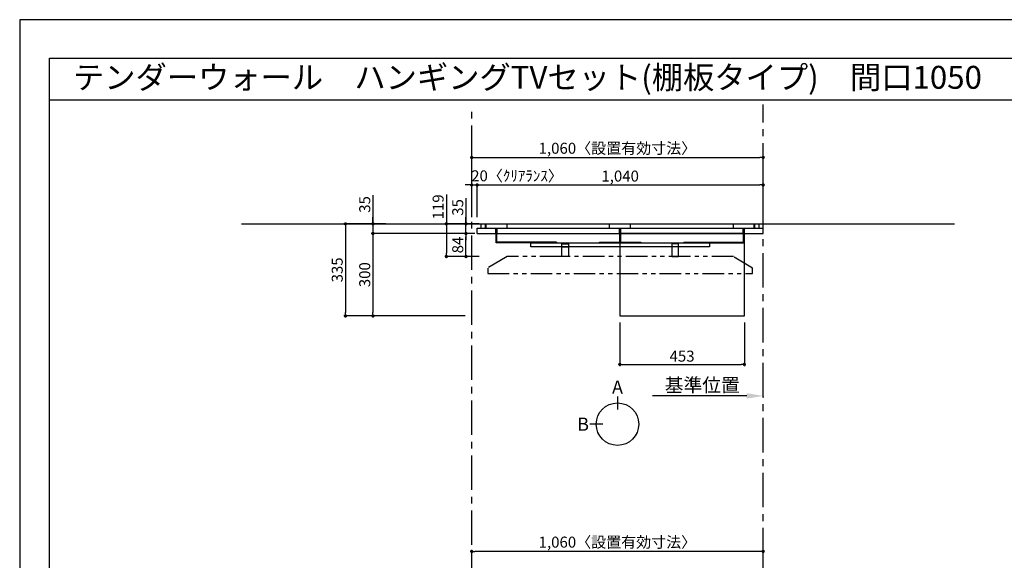
# Model space of a CAD drawing. Extents: x 9816 to 18132, y 0 to 5880.
# Drawn here: x 9816 to 13396, y 3914 to 5880 of the extents above; entities that cross this region are included whole.
import ezdxf
from ezdxf.enums import TextEntityAlignment as Align

# ---------------------------------------------------------------- set-up
doc = ezdxf.new("R2010")
doc.units = 0
doc.header["$LTSCALE"] = 50
doc.header["$MEASUREMENT"] = 0
doc.linetypes.add('CENTER', pattern=[2, 1.25, -0.25, 0.25, -0.25])
doc.linetypes.add('PHANTOM2', pattern=[1.25, 0.625, -0.125, 0.125, -0.125, 0.125, -0.125])
doc.layers.get('0').update_dxf_attribs({"linetype": 'CONTINUOUS'})
doc.layers.get('DEFPOINTS').update_dxf_attribs({"color": 146, "linetype": 'CONTINUOUS'})
for name, color, linetype in [('111-壁仕上', 3, 'CONTINUOUS'), ('120-キャビネット（外）', 7, 'CONTINUOUS'), ('122-扉', 6, 'CONTINUOUS'), ('141-パーツ', 31, 'CONTINUOUS'), ('160-文字', 254, 'CONTINUOUS'), ('166-寸法B', 11, 'CONTINUOUS'), ('180-補助', 161, 'CONTINUOUS'), ('190-図面外枠', 5, 'CONTINUOUS')]:
    doc.layers.add(name, color=color, linetype=linetype)
doc.styles.add('KH001', font='msgothic.ttc')
doc.dimstyles.new('KH1xx020', dxfattribs={"dimscale": 20, "dimtxt": 2, "dimasz": 0.6, "dimexe": 0.3, "dimexo": 1.2, "dimgap": 0.5, "dimtad": 3, "dimdec": 1, "dimdsep": 46, "dimlunit": 6, "dimtxsty": 'KH001', "dimblk": 'DOT', "dimcen": 1, "dimdle": 1, "dimclrd": 256, "dimclre": 256, "dimclrt": 256, "dimadec": 0, "dimazin": 0, "dimtfac": 1, "dimtdec": 1, "dimtix": 1, "dimtmove": 2, "dimatfit": 3, "dimldrblk": 'CLOSEDBLANK', "dimfxl": 1, "dimtolj": 1, "dimtzin": 0, "dimlwd": -1, "dimlwe": -1, "dimarcsym": 0})

# ---------------------------------------------------------------- blocks, each defined once
blk = doc.blocks.new('A$C5D946DDC')
at = {"layer": '190-図面外枠'}
for p, q in [((271, 14349.3), (20519, 14349.3)), ((271, 350.7), (271, 14349.3))]:
    blk.add_line(p, q, dxfattribs=at)
at = {"layer": 'DEFPOINTS'}
blk.add_lwpolyline([(0, 0), (20790, 0), (20790, 14700), (0, 14700)], close=True, dxfattribs=at)
blk = doc.blocks.new('_Dot')
at = {"color": 0, "linetype": 'ByBlock', "lineweight": -2}
blk.add_line((-0.5, 0), (-1, 0), dxfattribs=at)
at = {"color": 0, "linetype": 'ByBlock', "const_width": 0.5}
blk.add_lwpolyline([(-0.25, 0, 1), (0.25, 0, 1)], format="xyb", close=True, dxfattribs=at)
blk = doc.blocks.new('*D23')
at = {"layer": '166-寸法B', "transparency": 16777216}
for p, q in [((11459.5, 5161.5), (11459.5, 5384.8)), ((11471.5, 5378.8), (12507.5, 5378.8)), ((12519.5, 5161.5), (12519.5, 5384.8))]:
    blk.add_line(p, q, dxfattribs=at)
at = {"layer": 'DEFPOINTS', "color": 0, "transparency": 16777216}
for p in [(12519.5, 5378.8), (11459.5, 5137.5), (12519.5, 5137.5)]:
    blk.add_point(p, dxfattribs=at)
at = {"layer": '166-寸法B', "transparency": 16777216, "xscale": 12, "yscale": 12, "zscale": 12, "rotation": 180}
blk.add_blockref('_Dot', (11459.5, 5378.8), dxfattribs=at)
at = {"layer": '166-寸法B', "transparency": 16777216, "xscale": 12, "yscale": 12, "zscale": 12}
blk.add_blockref('_Dot', (12519.5, 5378.8), dxfattribs=at)
at = {"layer": '166-寸法B', "transparency": 16777216, "insert": (11989.5, 5412.4), "char_height": 40, "attachment_point": 5}
blk.add_mtext('\\A1;1,060〈設置有効寸法〉', dxfattribs=at)
blk = doc.blocks.new('_ClosedBlank')
at = {"color": 0, "linetype": 'ByBlock', "lineweight": -2}
for p, q in [((-1, 0.167), (0, 0)), ((-1, 0.167), (-1, -0.167)), ((0, 0), (-1, -0.167))]:
    blk.add_line(p, q, dxfattribs=at)
blk = doc.blocks.new('*D25')
at = {"layer": '166-寸法B', "transparency": 16777216}
for p, q in [((11147.8, 5137.5), (10994.6, 5137.5)), ((11000.6, 5125.5), (11000.6, 4814.5)), ((11435.5, 4802.5), (10994.6, 4802.5))]:
    blk.add_line(p, q, dxfattribs=at)
at = {"layer": 'DEFPOINTS', "color": 0, "transparency": 16777216}
for p in [(11171.8, 5137.5), (11000.6, 4802.5), (11459.5, 4802.5)]:
    blk.add_point(p, dxfattribs=at)
at = {"layer": '166-寸法B', "transparency": 16777216, "xscale": 12, "yscale": 12, "zscale": 12}
for p, rotation in [((11000.6, 5137.5), 90), ((11000.6, 4802.5), 270)]:
    blk.add_blockref('_Dot', p, dxfattribs=dict(at, rotation=rotation))
at = {"layer": '166-寸法B', "transparency": 16777216, "insert": (10970.6, 4970), "char_height": 40, "attachment_point": 5, "rotation": 90}
blk.add_mtext('\\A1;335', dxfattribs=at)
blk = doc.blocks.new('*D26')
at = {"layer": '166-寸法B', "transparency": 16777216}
for p, q in [((11479.5, 5161.5), (11479.5, 5284.8)), ((11491.5, 5278.8), (12507.5, 5278.8)), ((12519.5, 5161.5), (12519.5, 5284.8))]:
    blk.add_line(p, q, dxfattribs=at)
at = {"layer": 'DEFPOINTS', "color": 0, "transparency": 16777216}
for p in [(12519.5, 5278.8), (11479.5, 5137.5), (12519.5, 5137.5)]:
    blk.add_point(p, dxfattribs=at)
at = {"layer": '166-寸法B', "transparency": 16777216, "xscale": 12, "yscale": 12, "zscale": 12, "rotation": 180}
blk.add_blockref('_Dot', (11479.5, 5278.8), dxfattribs=at)
at = {"layer": '166-寸法B', "transparency": 16777216, "xscale": 12, "yscale": 12, "zscale": 12}
blk.add_blockref('_Dot', (12519.5, 5278.8), dxfattribs=at)
at = {"layer": '166-寸法B', "transparency": 16777216, "insert": (11999.5, 5311.3), "char_height": 40, "attachment_point": 5}
blk.add_mtext('\\A1;1,040', dxfattribs=at)
blk = doc.blocks.new('*D28')
at = {"layer": '166-寸法B', "transparency": 16777216}
for p, q in [((11998, 4778.5), (11998, 4620.3)), ((12451, 4778.5), (12451, 4620.3)), ((12010, 4626.3), (12439, 4626.3))]:
    blk.add_line(p, q, dxfattribs=at)
at = {"layer": 'DEFPOINTS', "color": 0, "transparency": 16777216}
for p in [(11998, 4802.5), (12451, 4802.5), (12451, 4626.3)]:
    blk.add_point(p, dxfattribs=at)
at = {"layer": '166-寸法B', "transparency": 16777216, "xscale": 12, "yscale": 12, "zscale": 12, "rotation": 180}
blk.add_blockref('_Dot', (11998, 4626.3), dxfattribs=at)
at = {"layer": '166-寸法B', "transparency": 16777216, "xscale": 12, "yscale": 12, "zscale": 12}
blk.add_blockref('_Dot', (12451, 4626.3), dxfattribs=at)
at = {"layer": '166-寸法B', "transparency": 16777216, "insert": (12224.5, 4656.3), "char_height": 40, "attachment_point": 5}
blk.add_mtext('\\A1;453', dxfattribs=at)
blk = doc.blocks.new('*D30')
at = {"layer": '166-寸法B', "transparency": 16777216}
for p, q in [((11100.6, 5241.3), (11100.6, 5137.5)), ((11100.6, 5149.5), (11100.6, 5161.5)), ((11147.8, 5137.5), (11094.6, 5137.5)), ((11100.6, 5137.5), (11100.6, 5102.5)), ((11100.6, 5137.5), (11100.6, 5102.5)), ((11435.5, 5102.5), (11094.6, 5102.5)), ((11100.6, 5090.5), (11100.6, 5078.5))]:
    blk.add_line(p, q, dxfattribs=at)
at = {"layer": 'DEFPOINTS', "color": 0, "transparency": 16777216}
for p in [(11171.8, 5137.5), (11100.6, 5102.5), (11459.5, 5102.5)]:
    blk.add_point(p, dxfattribs=at)
at = {"layer": '166-寸法B', "transparency": 16777216, "xscale": 12, "yscale": 12, "zscale": 12}
for p, rotation in [((11100.6, 5137.5), 270), ((11100.6, 5102.5), 90)]:
    blk.add_blockref('_Dot', p, dxfattribs=dict(at, rotation=rotation))
at = {"layer": '166-寸法B', "transparency": 16777216, "insert": (11070.6, 5208), "char_height": 40, "attachment_point": 5, "rotation": 90}
blk.add_mtext('\\A1;35', dxfattribs=at)
blk = doc.blocks.new('*D31')
at = {"layer": '166-寸法B', "transparency": 16777216}
for p, q in [((11435.5, 5102.5), (11094.6, 5102.5)), ((11100.6, 5090.5), (11100.6, 4814.5)), ((11435.5, 4802.5), (11094.6, 4802.5))]:
    blk.add_line(p, q, dxfattribs=at)
at = {"layer": 'DEFPOINTS', "color": 0, "transparency": 16777216}
for p in [(11459.5, 5102.5), (11100.6, 4802.5), (11459.5, 4802.5)]:
    blk.add_point(p, dxfattribs=at)
at = {"layer": '166-寸法B', "transparency": 16777216, "xscale": 12, "yscale": 12, "zscale": 12}
for p, rotation in [((11100.6, 5102.5), 90), ((11100.6, 4802.5), 270)]:
    blk.add_blockref('_Dot', p, dxfattribs=dict(at, rotation=rotation))
at = {"layer": '166-寸法B', "transparency": 16777216, "insert": (11070.6, 4952.5), "char_height": 40, "attachment_point": 5, "rotation": 90}
blk.add_mtext('\\A1;300', dxfattribs=at)
blk = doc.blocks.new('*D33')
at = {"layer": '166-寸法B', "transparency": 16777216}
for p, q in [((11447.5, 5278.8), (11435.5, 5278.8)), ((11459.5, 5161.5), (11459.5, 5284.8)), ((11459.5, 5278.8), (11479.5, 5278.8)), ((11479.5, 5161.5), (11479.5, 5284.8)), ((11491.5, 5278.8), (11503.5, 5278.8))]:
    blk.add_line(p, q, dxfattribs=at)
at = {"layer": 'DEFPOINTS', "color": 0, "transparency": 16777216}
for p in [(11479.5, 5278.8), (11459.5, 5137.5), (11479.5, 5137.5)]:
    blk.add_point(p, dxfattribs=at)
at = {"layer": '166-寸法B', "transparency": 16777216, "xscale": 12, "yscale": 12, "zscale": 12}
blk.add_blockref('_Dot', (11459.5, 5278.8), dxfattribs=at)
at = {"layer": '166-寸法B', "transparency": 16777216, "xscale": 12, "yscale": 12, "zscale": 12, "rotation": 180}
blk.add_blockref('_Dot', (11479.5, 5278.8), dxfattribs=at)
at = {"layer": '166-寸法B', "transparency": 16777216, "insert": (11624.5, 5312.1), "char_height": 40, "attachment_point": 5}
blk.add_mtext('\\A1;20〈ｸﾘｱﾗﾝｽ〉', dxfattribs=at)
blk = doc.blocks.new('*D34')
at = {"layer": '166-寸法B', "transparency": 16777216}
for p, q in [((12459.5, 4511.7), (12116.6, 4511.7)), ((12519.5, 4508.2), (12519.5, 4505.7))]:
    blk.add_line(p, q, dxfattribs=at)
blk.add_solid([(12459.5, 4521.7), (12459.5, 4501.7), (12519.5, 4511.7)], dxfattribs=at)
at = {"layer": 'DEFPOINTS', "color": 0, "transparency": 16777216}
for p in [(12136.6, 4511.7), (12519.5, 4532.2), (12136.6, 4500.4)]:
    blk.add_point(p, dxfattribs=at)
at = {"layer": '166-寸法B', "transparency": 16777216, "insert": (12298, 4551), "char_height": 50, "attachment_point": 5}
blk.add_mtext('\\A1;基準位置', dxfattribs=at)
blk = doc.blocks.new('_None')
blk = doc.blocks.new('TV_B_H2')
at = {"layer": '141-パーツ', "color": 6}
blk.add_lwpolyline([(325, 0), (-325, 0), (-325, 15), (325, 15)], close=True, dxfattribs=at)
blk = doc.blocks.new('TV_B_H3')
at = {"layer": '141-パーツ', "color": 6}
blk.add_line((12.5, 35), (-12.5, 35), dxfattribs=at)
blk.add_lwpolyline([(12.5, 46), (-12.5, 46), (-12.5, 0), (12.5, 0)], close=True, dxfattribs=at)
blk = doc.blocks.new('*D45')
at = {"layer": '166-寸法B', "transparency": 16777216}
for p, q in [((11471, 5102.5), (11432.8, 5102.5)), ((11438.8, 5030.5), (11438.8, 5090.5)), ((11487.2, 5018.5), (11432.8, 5018.5))]:
    blk.add_line(p, q, dxfattribs=at)
at = {"layer": 'DEFPOINTS', "color": 0, "transparency": 16777216}
for p in [(11438.8, 5102.5), (11495, 5102.5), (11511.2, 5018.5)]:
    blk.add_point(p, dxfattribs=at)
at = {"layer": '166-寸法B', "transparency": 16777216, "xscale": 12, "yscale": 12, "zscale": 12}
for p, rotation in [((11438.8, 5102.5), 90), ((11438.8, 5018.5), 270)]:
    blk.add_blockref('_Dot', p, dxfattribs=dict(at, rotation=rotation))
at = {"layer": '166-寸法B', "transparency": 16777216, "insert": (11408.8, 5060.5), "char_height": 40, "attachment_point": 5, "rotation": 90}
blk.add_mtext('\\A1;84', dxfattribs=at)
blk = doc.blocks.new('*D46')
at = {"layer": '166-寸法B', "transparency": 16777216}
for p, q in [((11438.8, 5230.5), (11438.8, 5137.5)), ((11438.8, 5149.5), (11438.8, 5161.5)), ((11471, 5137.5), (11432.8, 5137.5)), ((11438.8, 5102.5), (11438.8, 5137.5)), ((11438.8, 5102.5), (11438.8, 5137.5)), ((11471, 5102.5), (11432.8, 5102.5)), ((11438.8, 5090.5), (11438.8, 5078.5))]:
    blk.add_line(p, q, dxfattribs=at)
at = {"layer": 'DEFPOINTS', "color": 0, "transparency": 16777216}
for p in [(11438.8, 5137.5), (11495, 5137.5), (11495, 5102.5)]:
    blk.add_point(p, dxfattribs=at)
at = {"layer": '166-寸法B', "transparency": 16777216, "xscale": 12, "yscale": 12, "zscale": 12}
for p, rotation in [((11438.8, 5137.5), 270), ((11438.8, 5102.5), 90)]:
    blk.add_blockref('_Dot', p, dxfattribs=dict(at, rotation=rotation))
at = {"layer": '166-寸法B', "transparency": 16777216, "insert": (11408.8, 5197.2), "char_height": 40, "attachment_point": 5, "rotation": 90}
blk.add_mtext('\\A1;35', dxfattribs=at)
blk = doc.blocks.new('*D47')
at = {"layer": '166-寸法B', "transparency": 16777216}
for p, q in [((11367.5, 5244.2), (11367.5, 5137.5)), ((11487, 5137.5), (11361.5, 5137.5)), ((11367.5, 5125.5), (11367.5, 5030.5)), ((11487.2, 5018.5), (11361.5, 5018.5))]:
    blk.add_line(p, q, dxfattribs=at)
at = {"layer": 'DEFPOINTS', "color": 0, "transparency": 16777216}
for p in [(11511, 5137.5), (11367.5, 5018.5), (11511.2, 5018.5)]:
    blk.add_point(p, dxfattribs=at)
at = {"layer": '166-寸法B', "transparency": 16777216, "xscale": 12, "yscale": 12, "zscale": 12}
for p, rotation in [((11367.5, 5137.5), 90), ((11367.5, 5018.5), 270)]:
    blk.add_blockref('_Dot', p, dxfattribs=dict(at, rotation=rotation))
at = {"layer": '166-寸法B', "transparency": 16777216, "insert": (11337.5, 5199.3), "char_height": 40, "attachment_point": 5, "rotation": 90}
blk.add_mtext('\\A1;119', dxfattribs=at)
blk = doc.blocks.new('TV_B_H')
at = {"layer": '141-パーツ', "color": 6, "flags": 128}
for points in [[(-220, 2.9), (-220, 0), (0, 0), (0, 34), (-2.9, 34)], [(-220, 2.9), (-2.9, 2.9), (-2.9, 34)]]:
    blk.add_lwpolyline(points, dxfattribs=at)
blk = doc.blocks.new('view')
at = {"layer": '166-寸法B'}
for p, q in [((0, 101.1), (0, 53.1)), ((-53.1, 0), (-101.1, 0))]:
    blk.add_line(p, q, dxfattribs=at)
blk.add_circle((0, 0), 77.1, dxfattribs=at)
at = {"layer": '166-寸法B', "char_height": 48, "attachment_point": 5}
for s, insert in [('{\\fArial|b0|i0|c0|p32;A}', (0, 134.7)), ('{\\fArial|b0|i0|c0|p32;B}', (-125.2, 0))]:
    blk.add_mtext(s, dxfattribs=dict(at, insert=insert))
blk = doc.blocks.new('*D70')
at = {"layer": '166-寸法B', "transparency": 16777216}
for p, q in [((11459.5, 3614.1), (11459.5, 3952.1)), ((12507.5, 3946.1), (11471.5, 3946.1)), ((12519.5, 3599.1), (12519.5, 3952.1))]:
    blk.add_line(p, q, dxfattribs=at)
at = {"layer": 'DEFPOINTS', "color": 0, "transparency": 16777216}
for p in [(11459.5, 3946.1), (11459.5, 3590.1), (12519.5, 3575.1)]:
    blk.add_point(p, dxfattribs=at)
at = {"layer": '166-寸法B', "transparency": 16777216, "xscale": 12, "yscale": 12, "zscale": 12, "rotation": 180}
blk.add_blockref('_Dot', (11459.5, 3946.1), dxfattribs=at)
at = {"layer": '166-寸法B', "transparency": 16777216, "xscale": 12, "yscale": 12, "zscale": 12}
blk.add_blockref('_Dot', (12519.5, 3946.1), dxfattribs=at)
at = {"layer": '166-寸法B', "transparency": 16777216, "insert": (11989.5, 3979.8), "char_height": 40, "attachment_point": 5}
blk.add_mtext('\\A1;1,060〈設置有効寸法〉', dxfattribs=at)
blk = doc.blocks.new('TV_B_H6')
at = {"layer": '141-パーツ', "color": 6}
for p, q in [((-75, 2.9), (75, 2.9)), ((-75, 0), (-75, 2.9)), ((75, 0), (-75, 0)), ((-1.45, 2.9), (-1.45, 34)), ((-1.45, 34), (1.45, 34)), ((1.45, 34), (1.45, 2.9)), ((75, 2.9), (75, 0))]:
    blk.add_line(p, q, dxfattribs=at)
blk = doc.blocks.new('TV_42_H')
at = {"layer": '180-補助', "linetype": 'PHANTOM2', "ltscale": 2.5}
for points in [[(481.5, 20), (411.5, 62), (-411.5, 62), (-481.5, 20)], [(-481.5, 0), (481.5, 0), (481.5, 20)], [(-481.5, 20), (-481.5, 0)]]:
    blk.add_lwpolyline(points, dxfattribs=at)

msp = doc.modelspace()

# ---------------------------------------------------------------- linework, layer by layer
at = {"layer": '111-壁仕上', "color": 253, "linetype": 'CENTER', "ltscale": 2}
for p, q in [((11459.51, 1570.13), (11459.51, 5566.59)), ((12519.51, 706.42), (12519.51, 5571.01))]:
    msp.add_line(p, q, dxfattribs=at)
at = {"layer": '111-壁仕上'}
msp.add_line((10623.12, 5137.47), (13215.7, 5137.47), dxfattribs=at)
at = {"layer": '120-キャビネット（外）', "color": 6}
for p, q in [((11479.51, 5102.47), (11479.51, 5121.47)), ((11479.51, 5121.47), (12519.51, 5121.47)), ((11494.51, 5121.47), (11494.51, 5137.47)), ((11509.51, 5121.47), (11509.51, 5137.47)), ((11512.51, 5121.47), (11512.51, 5137.47)), ((11547.01, 5102.47), (11547.01, 5121.47)), ((11547.01, 5102.47), (11547.01, 5121.47)), ((11552.01, 5102.47), (11552.01, 5121.47)), ((11552.01, 5102.47), (11552.01, 5121.47)), ((11588.01, 5121.47), (11588.01, 5137.47)), ((11961.01, 5121.47), (11961.01, 5137.47)), ((11997.01, 5102.47), (11997.01, 5121.47)), ((12002.01, 5102.47), (12002.01, 5121.47)), ((12036.51, 5121.47), (12036.51, 5137.47)), ((12411.01, 5121.47), (12411.01, 5137.47)), ((12447.01, 5102.47), (12447.01, 5121.47)), ((12447.01, 5102.47), (12447.01, 5121.47)), ((12452.01, 5102.47), (12452.01, 5121.47)), ((12452.01, 5102.47), (12452.01, 5121.47)), ((12486.51, 5121.47), (12486.51, 5137.47)), ((12489.51, 5121.47), (12489.51, 5137.47)), ((12504.51, 5121.47), (12504.51, 5137.47)), ((12519.51, 5102.47), (12519.51, 5121.47)), ((11479.51, 5102.47), (12519.51, 5102.47))]:
    msp.add_line(p, q, dxfattribs=at)
at = {"layer": '122-扉'}
msp.add_lwpolyline([(11998.01, 4802.47), (12451.01, 4802.47), (12451.01, 5102.47), (11998.01, 5102.47)], close=True, dxfattribs=at)
at = {"layer": '190-図面外枠'}
msp.add_lwpolyline([(9924.38, 5589.04), (18023.59, 5589.04)], dxfattribs=at)

# ---------------------------------------------------------------- block references
at = {"layer": '141-パーツ', "xscale": -1}
for name, p in [('TV_B_H', (11548.06, 5068.47)), ('TV_B_H3', (11799.51, 5018.47))]:
    msp.add_blockref(name, p, dxfattribs=at)
at = {"layer": '141-パーツ'}
for name, p in [('TV_B_H6', (11999.51, 5068.47)), ('TV_B_H', (12450.96, 5068.47)), ('TV_B_H2', (11999.51, 5053.47)), ('TV_B_H3', (12199.51, 5018.47)), ('view', (11989.74, 4408.96))]:
    msp.add_blockref(name, p, dxfattribs=at)
at = {"layer": '180-補助'}
msp.add_blockref('TV_42_H', (11999.51, 4956.47), dxfattribs=at)
at = {"layer": '190-図面外枠', "xscale": 0.3999999999996362, "yscale": 0.3999999999996362, "zscale": 0.3999999999996362}
msp.add_blockref('A$C5D946DDC', (9815.99, 0), dxfattribs=at)

# ---------------------------------------------------------------- texts
at = {"layer": '160-文字'}
msp.add_text('テンダーウォール\u3000ハンギングTVセット(棚板タイプ)\u3000間口1050\u3000高さ2000\u3000プラン図', height=83.3333, dxfattribs=at).set_placement((10009.87, 5670.37), align=Align.MIDDLE_LEFT)

# ---------------------------------------------------------------- dimensions: what is measured, and where the dimension line sits
at = {"layer": '166-寸法B'}
for base, p1, p2, picture, middle in [((12519.51, 5378.78), (11459.51, 5137.47), (12519.51, 5137.47), '*D23', (11989.51, 5412.44)), ((11459.51, 3946.14), (12519.51, 3575.13), (11459.51, 3590.13), '*D70', (11989.51, 3979.8))]:
    dim = msp.add_linear_dim(base=base, p1=p1, p2=p2, text='<>〈設置有効寸法〉', dimstyle='KH1xx020', dxfattribs=at)
    dim.commit()
    dim.dimension.update_dxf_attribs({"geometry": picture, "text_midpoint": middle})
dim = msp.add_linear_dim(base=(11479.51, 5278.78), p1=(11459.51, 5137.47), p2=(11479.51, 5137.47), text='<>〈ｸﾘｱﾗﾝｽ〉', dimstyle='KH1xx020', override={"dimtmove": 1}, dxfattribs=at)
dim.commit()
dim.dimension.update_dxf_attribs({"geometry": '*D33', "text_midpoint": (11624.48, 5278.78), "dimtype": 160})
dim = msp.add_linear_dim(base=(12519.51, 5278.78), p1=(11479.51, 5137.47), p2=(12519.51, 5137.47), dimstyle='KH1xx020', dxfattribs=at)
dim.commit()
dim.dimension.update_dxf_attribs({"geometry": '*D26', "text_midpoint": (11999.51, 5311.32)})
for base, p1, p2, override, picture, middle in [((11100.59, 5102.47), (11171.81, 5137.47), (11459.51, 5102.47), {"dimtmove": 1}, '*D30', (11100.59, 5207.97)), ((11367.49, 5018.47), (11511.01, 5137.47), (11511.15, 5018.47), {"dimtmove": 1, "dimfxl": 60, "dimfxlon": 1}, '*D47', (11337.49, 5199.31)), ((11438.85, 5137.47), (11495.03, 5102.47), (11495.03, 5137.47), {"dimtmove": 1}, '*D46', (11468.85, 5197.15))]:
    dim = msp.add_linear_dim(base=base, p1=p1, p2=p2, angle=90, dimstyle='KH1xx020', override=override, dxfattribs=at)
    dim.commit()
    dim.dimension.update_dxf_attribs({"geometry": picture, "text_midpoint": middle, "dimtype": 160})
for base, p1, p2, picture, middle in [((11000.59, 4802.47), (11171.81, 5137.47), (11459.51, 4802.47), '*D25', (10970.59, 4969.97)), ((11100.59, 4802.47), (11459.51, 5102.47), (11459.51, 4802.47), '*D31', (11070.59, 4952.47)), ((11438.85, 5102.47), (11511.15, 5018.47), (11495.03, 5102.47), '*D45', (11408.85, 5060.47))]:
    dim = msp.add_linear_dim(base=base, p1=p1, p2=p2, angle=90, dimstyle='KH1xx020', dxfattribs=at)
    dim.commit()
    dim.dimension.update_dxf_attribs({"geometry": picture, "text_midpoint": middle})
at = {"layer": '166-寸法B', "color": 6}
dim = msp.add_linear_dim(base=(12451.01, 4626.27), p1=(11998.01, 4802.47), p2=(12451.01, 4802.47), dimstyle='KH1xx020', dxfattribs=at)
dim.commit()
dim.dimension.update_dxf_attribs({"geometry": '*D28', "text_midpoint": (12224.51, 4656.27)})
at = {"layer": '166-寸法B'}
dim = msp.add_linear_dim(base=(12136.57, 4511.65), p1=(12519.51, 4532.2), p2=(12136.57, 4500.36), text='基準位置', dimstyle='KH1xx020', override={"dimtxt": 2.5, "dimasz": 3, "dimblk2": 'None', "dimsah": 1, "dimse2": 1}, dxfattribs=at)
dim.commit()
dim.dimension.update_dxf_attribs({"geometry": '*D34', "text_midpoint": (12298.04, 4550.97)})

doc.saveas('drawing.dxf')
